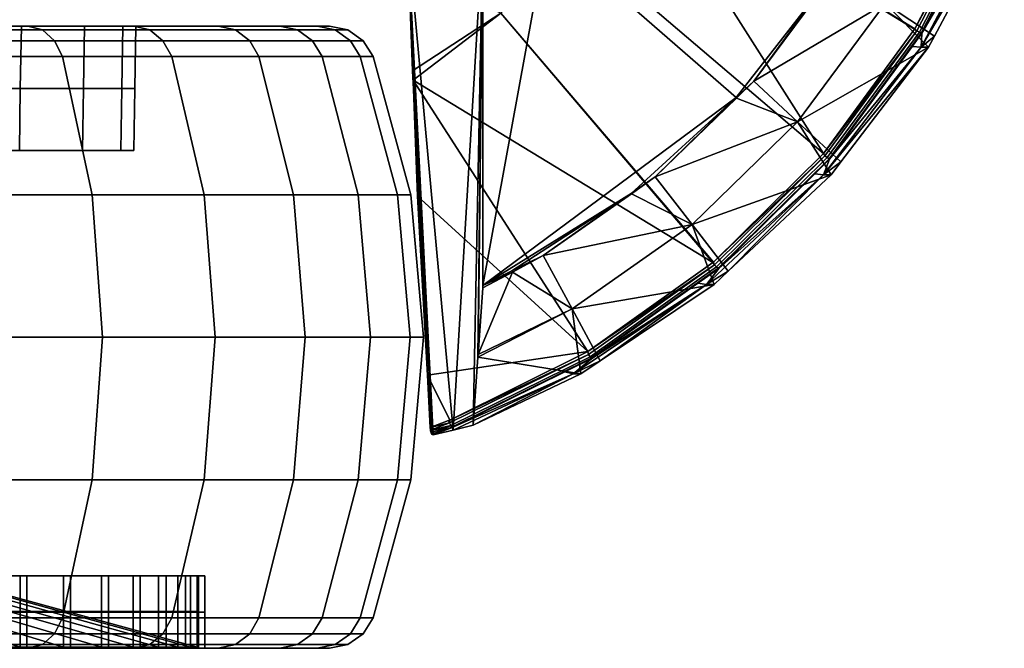
# Model space of a CAD drawing. Extents: x -1994 to -1288, y 343 to 2046.
# Drawn here: x -1322 to -1291, y 343 to 363 of the extents above; entities that cross this region are included whole.
import ezdxf

# ---------------------------------------------------------------- set-up
doc = ezdxf.new("R2010")
doc.units = 0
doc.header["$MEASUREMENT"] = 0
doc.layers.add('42005', color=7, linetype='Continuous')

msp = doc.modelspace()

# ---------------------------------------------------------------- linework, layer by layer
at = {"layer": '42005', "color": 250}
for points in [[(-1301.07, 371.657, -712.136), (-1302.59, 368.699, -712.322), (-1293.6, 363.191, -713.045), (-1291.32, 367.62, -712.766)], [(-1296.54, 359.181, -713.406), (-1302.59, 368.699, -712.322), (-1304.56, 366.021, -712.564)], [(-1293.61, 363.174, -713.047), (-1302.59, 368.699, -712.322), (-1296.54, 359.181, -713.406)], [(-1293.6, 363.191, -713.045), (-1302.59, 368.699, -712.322), (-1293.61, 363.174, -713.047)], [(-1291.24, 367.573, -712.789), (-1291.32, 367.62, -712.766), (-1293.6, 363.191, -713.045)], [(-1293.6, 363.191, -713.045), (-1293.53, 363.128, -713.07), (-1291.24, 367.573, -712.789)], [(-1291.24, 367.573, -712.789), (-1293.53, 363.128, -713.07), (-1293.45, 363.083, -713.132), (-1291.16, 367.54, -712.851)], [(-1291.16, 367.54, -712.851), (-1293.45, 363.083, -713.132), (-1293.39, 363.055, -713.225), (-1291.1, 367.52, -712.943)], [(-1291.1, 367.52, -712.943), (-1293.39, 363.055, -713.225), (-1291.07, 367.514, -713.031)], [(-1291.07, 367.514, -713.031), (-1293.39, 363.055, -713.225), (-1291.24, 367.182, -713.052)], [(-1291.24, 367.182, -713.052), (-1293.39, 363.055, -713.225), (-1293.37, 363.047, -713.313)], [(-1290.97, 367.169, -715.063), (-1291.24, 367.182, -713.052), (-1293.37, 363.047, -713.313)], [(-1290.72, 367.169, -717.077), (-1292.97, 362.958, -717.353), (-1294.55, 364, -718.036)], [(-1293.37, 363.047, -713.313), (-1293.4, 362.604, -715.362), (-1290.97, 367.169, -715.063)], [(-1290.72, 367.169, -717.077), (-1293.4, 362.604, -715.362), (-1292.97, 362.958, -717.353)], [(-1290.97, 367.169, -715.063), (-1293.4, 362.604, -715.362), (-1290.72, 367.169, -717.077)], [(-1309.88, 365.036, -712.845), (-1309.92, 366.275, -712.732), (-1309.12, 350.149, -715.157)], [(-1309.1, 350.138, -715.244), (-1309.12, 350.149, -715.157), (-1309.92, 366.275, -712.732)], [(-1309.92, 366.275, -712.732), (-1308.45, 350.289, -717.21), (-1309.1, 350.138, -715.244)], [(-1309.92, 366.275, -712.732), (-1307.5, 366.275, -720.124), (-1308.45, 350.289, -717.21)], [(-1308.45, 350.289, -717.215), (-1307.5, 366.275, -720.124), (-1307.81, 350.446, -719.175)], [(-1308.45, 350.289, -717.21), (-1307.5, 366.275, -720.124), (-1308.45, 350.289, -717.215)], [(-1307.81, 350.446, -719.175), (-1307.5, 366.275, -720.124), (-1307.66, 352.636, -719.646)], [(-1307.66, 352.636, -719.646), (-1307.5, 366.275, -720.124), (-1307.65, 352.724, -719.664)], [(-1307.65, 352.724, -719.664), (-1307.5, 366.275, -720.124), (-1307.5, 354.858, -720.116)], [(-1307.5, 354.858, -720.116), (-1307.5, 366.275, -720.124), (-1307.5, 354.938, -720.124)], [(-1305.43, 366.275, -719.87), (-1299.35, 360.978, -719.124), (-1307.5, 354.938, -720.124)], [(-1307.5, 366.275, -720.124), (-1305.43, 366.275, -719.87), (-1307.5, 354.938, -720.124)], [(-1296.54, 364.585, -718.778), (-1299.35, 360.978, -719.124), (-1305.43, 366.275, -719.87)], [(-1304.56, 366.021, -712.564), (-1306.92, 363.691, -712.854), (-1300.08, 355.692, -713.841), (-1296.54, 359.181, -713.406)], [(-1309.88, 365.036, -712.845), (-1309.76, 361.839, -713.227), (-1306.92, 363.691, -712.854)], [(-1309.12, 350.149, -715.157), (-1309.76, 361.839, -713.227), (-1309.88, 365.036, -712.845)], [(-1298.78, 361.507, -719.046), (-1299.35, 360.978, -719.124), (-1296.54, 364.585, -718.778)], [(-1296.54, 364.585, -718.778), (-1296.51, 364.571, -718.766), (-1298.78, 361.507, -719.046)], [(-1296.51, 364.571, -718.766), (-1294.55, 364, -718.036), (-1298.78, 361.507, -719.046)], [(-1306.92, 363.691, -712.854), (-1309.76, 361.839, -713.227), (-1309.74, 361.538, -713.263)], [(-1306.92, 363.691, -712.854), (-1309.74, 361.538, -713.263), (-1300.1, 355.673, -713.844)], [(-1300.1, 355.673, -713.844), (-1300.08, 355.692, -713.841), (-1306.92, 363.691, -712.854)], [(-1294.55, 364, -718.036), (-1297.37, 360.197, -718.382), (-1298.78, 361.507, -719.046)], [(-1297.37, 360.197, -718.382), (-1294.55, 364, -718.036), (-1293.16, 362.604, -717.376)], [(-1294.55, 364, -718.036), (-1292.97, 362.958, -717.353), (-1293.16, 362.604, -717.376)], [(-1293.53, 363.128, -713.07), (-1293.61, 363.174, -713.047), (-1296.54, 359.181, -713.406)], [(-1296.54, 359.181, -713.406), (-1296.49, 359.105, -713.433), (-1293.53, 363.128, -713.07)], [(-1293.53, 363.128, -713.07), (-1296.49, 359.105, -713.433), (-1296.42, 359.048, -713.497), (-1293.45, 363.083, -713.132)], [(-1293.45, 363.083, -713.132), (-1296.42, 359.048, -713.497), (-1296.36, 359.014, -713.589), (-1293.39, 363.055, -713.225)], [(-1293.39, 363.055, -713.225), (-1296.36, 359.014, -713.589), (-1293.37, 363.047, -713.313)], [(-1293.6, 363.191, -713.045), (-1293.61, 363.174, -713.047), (-1293.53, 363.128, -713.07)], [(-1293.37, 363.047, -713.313), (-1296.36, 359.014, -713.589), (-1293.68, 362.626, -713.351)], [(-1293.37, 363.047, -713.313), (-1293.68, 362.626, -713.351), (-1293.4, 362.604, -715.362)], [(-1292.97, 362.958, -717.353), (-1293.4, 362.604, -715.362), (-1293.16, 362.604, -717.376)], [(-1293.16, 362.604, -717.376), (-1295.98, 358.91, -717.723), (-1297.37, 360.197, -718.382)], [(-1296.34, 359.004, -713.678), (-1296.54, 358.5, -715.747), (-1293.4, 362.604, -715.362)], [(-1293.16, 362.604, -717.376), (-1296.54, 358.5, -715.747), (-1295.98, 358.91, -717.723)], [(-1293.4, 362.604, -715.362), (-1296.54, 358.5, -715.747), (-1293.16, 362.604, -717.376)], [(-1293.68, 362.626, -713.351), (-1296.36, 359.014, -713.589), (-1296.34, 359.004, -713.678)], [(-1293.4, 362.604, -715.362), (-1293.68, 362.626, -713.351), (-1296.34, 359.004, -713.678)], [(-1309.74, 361.538, -713.263), (-1309.76, 361.839, -713.227), (-1309.12, 350.149, -715.157), (-1309.28, 352.057, -714.676)], [(-1309.74, 361.538, -713.263), (-1304.12, 352.812, -714.337), (-1300.1, 355.673, -713.844)], [(-1304.12, 352.812, -714.337), (-1309.74, 361.538, -713.263), (-1309.6, 357.81, -713.708)], [(-1309.28, 352.057, -714.676), (-1309.6, 357.81, -713.708), (-1309.74, 361.538, -713.263)], [(-1298.78, 361.507, -719.046), (-1299.34, 360.966, -719.114), (-1299.35, 360.978, -719.124)], [(-1298.78, 361.507, -719.046), (-1297.37, 360.197, -718.382), (-1299.34, 360.966, -719.114)], [(-1299.35, 360.978, -719.124), (-1302.73, 357.892, -719.539), (-1307.5, 354.938, -720.124)], [(-1301.95, 358.428, -719.434), (-1302.73, 357.892, -719.539), (-1299.35, 360.978, -719.124)], [(-1299.35, 360.978, -719.124), (-1299.34, 360.966, -719.114), (-1301.95, 358.428, -719.434)], [(-1299.34, 360.966, -719.114), (-1297.37, 360.197, -718.382), (-1301.95, 358.428, -719.434)], [(-1297.37, 360.197, -718.382), (-1300.76, 356.897, -718.798), (-1301.95, 358.428, -719.434)], [(-1300.76, 356.897, -718.798), (-1297.37, 360.197, -718.382), (-1296.29, 358.5, -717.761)], [(-1297.37, 360.197, -718.382), (-1295.98, 358.91, -717.723), (-1296.29, 358.5, -717.761)], [(-1296.49, 359.105, -713.433), (-1296.54, 359.181, -713.406), (-1300.08, 355.692, -713.841)], [(-1300.08, 355.692, -713.841), (-1300.04, 355.605, -713.869), (-1296.49, 359.105, -713.433)], [(-1296.49, 359.105, -713.433), (-1300.04, 355.605, -713.869), (-1299.98, 355.54, -713.934), (-1296.42, 359.048, -713.497)], [(-1296.42, 359.048, -713.497), (-1299.98, 355.54, -713.934), (-1299.93, 355.499, -714.028), (-1296.36, 359.014, -713.589)], [(-1296.36, 359.014, -713.589), (-1299.93, 355.499, -714.028), (-1296.82, 358.533, -713.737)], [(-1296.34, 359.004, -713.678), (-1296.36, 359.014, -713.589), (-1296.82, 358.533, -713.737)], [(-1296.34, 359.004, -713.678), (-1296.82, 358.533, -713.737), (-1296.54, 358.5, -715.747)], [(-1295.98, 358.91, -717.723), (-1296.54, 358.5, -715.747), (-1296.29, 358.5, -717.761)], [(-1301.95, 358.428, -719.434), (-1302.72, 357.885, -719.529), (-1302.73, 357.892, -719.539)], [(-1301.95, 358.428, -719.434), (-1300.76, 356.897, -718.798), (-1302.72, 357.885, -719.529)], [(-1296.29, 358.5, -717.761), (-1299.6, 355.399, -718.167), (-1300.76, 356.897, -718.798)], [(-1299.91, 355.488, -714.117), (-1300.3, 354.968, -716.209), (-1296.54, 358.5, -715.747)], [(-1296.54, 358.5, -715.747), (-1300.3, 354.968, -716.209), (-1299.6, 355.399, -718.167)], [(-1296.82, 358.533, -713.737), (-1299.93, 355.499, -714.028), (-1299.91, 355.488, -714.117)], [(-1296.54, 358.5, -715.747), (-1296.82, 358.533, -713.737), (-1299.91, 355.488, -714.117)], [(-1296.29, 358.5, -717.761), (-1296.54, 358.5, -715.747), (-1299.6, 355.399, -718.167)], [(-1304.12, 352.812, -714.337), (-1309.6, 357.81, -713.708), (-1309.28, 352.057, -714.676)], [(-1302.73, 357.892, -719.539), (-1306.56, 355.414, -720.009), (-1307.5, 354.938, -720.124)], [(-1305.56, 355.898, -719.877), (-1306.56, 355.414, -720.009), (-1302.73, 357.892, -719.539)], [(-1302.73, 357.892, -719.539), (-1302.72, 357.885, -719.529), (-1305.56, 355.898, -719.877)], [(-1302.72, 357.885, -719.529), (-1300.76, 356.897, -718.798), (-1305.56, 355.898, -719.877)], [(-1300.76, 356.897, -718.798), (-1304.62, 354.185, -719.273), (-1305.56, 355.898, -719.877)], [(-1304.62, 354.185, -719.273), (-1300.76, 356.897, -718.798), (-1300.06, 354.968, -718.223)], [(-1300.76, 356.897, -718.798), (-1299.6, 355.399, -718.167), (-1300.06, 354.968, -718.223)], [(-1305.56, 355.898, -719.877), (-1306.54, 355.37, -719.998), (-1306.56, 355.414, -720.009)], [(-1306.54, 355.37, -719.998), (-1305.56, 355.898, -719.877), (-1304.62, 354.185, -719.273)], [(-1300.04, 355.605, -713.869), (-1300.1, 355.673, -713.844), (-1304.12, 352.812, -714.337)], [(-1304.12, 352.812, -714.337), (-1304.1, 352.719, -714.368), (-1300.04, 355.605, -713.869)], [(-1300.04, 355.605, -713.869), (-1304.1, 352.719, -714.368), (-1304.05, 352.645, -714.434), (-1299.98, 355.54, -713.934)], [(-1299.98, 355.54, -713.934), (-1304.05, 352.645, -714.434), (-1304.01, 352.599, -714.529), (-1299.93, 355.499, -714.028)], [(-1299.93, 355.499, -714.028), (-1304.01, 352.599, -714.529), (-1300.58, 355.013, -714.199)], [(-1299.91, 355.488, -714.117), (-1299.93, 355.499, -714.028), (-1300.58, 355.013, -714.199)], [(-1299.91, 355.488, -714.117), (-1300.58, 355.013, -714.199), (-1300.3, 354.968, -716.209)], [(-1300.08, 355.692, -713.841), (-1300.1, 355.673, -713.844), (-1300.04, 355.605, -713.869)], [(-1306.54, 355.37, -719.998), (-1304.62, 354.185, -719.273), (-1307.65, 352.724, -719.664)], [(-1307.65, 352.724, -719.664), (-1307.5, 354.858, -720.116), (-1306.54, 355.37, -719.998)], [(-1307.5, 354.938, -720.124), (-1306.56, 355.414, -720.009), (-1306.54, 355.37, -719.998)], [(-1306.54, 355.37, -719.998), (-1307.5, 354.858, -720.116), (-1307.5, 354.938, -720.124)], [(-1299.6, 355.399, -718.167), (-1300.3, 354.968, -716.209), (-1300.06, 354.968, -718.223)], [(-1300.06, 354.968, -718.223), (-1303.72, 352.517, -718.673), (-1304.62, 354.185, -719.273)], [(-1303.99, 352.587, -714.618), (-1304.59, 352.103, -716.735), (-1300.3, 354.968, -716.209)], [(-1300.3, 354.968, -716.209), (-1304.59, 352.103, -716.735), (-1303.72, 352.517, -718.673)], [(-1300.58, 355.013, -714.199), (-1304.01, 352.599, -714.529), (-1303.99, 352.587, -714.618)], [(-1300.3, 354.968, -716.209), (-1300.58, 355.013, -714.199), (-1303.99, 352.587, -714.618)], [(-1300.06, 354.968, -718.223), (-1300.3, 354.968, -716.209), (-1303.72, 352.517, -718.673)], [(-1307.66, 352.636, -719.646), (-1304.62, 354.185, -719.273), (-1304.34, 352.103, -718.749)], [(-1304.62, 354.185, -719.273), (-1307.66, 352.636, -719.646), (-1307.65, 352.724, -719.664)], [(-1304.62, 354.185, -719.273), (-1303.72, 352.517, -718.673), (-1304.34, 352.103, -718.749)], [(-1309.28, 352.057, -714.676), (-1308.56, 350.614, -714.883), (-1304.12, 352.812, -714.337)], [(-1308.56, 350.614, -714.883), (-1308.57, 350.518, -714.916), (-1304.1, 352.719, -714.368)], [(-1304.1, 352.719, -714.368), (-1308.57, 350.518, -714.916), (-1308.53, 350.438, -714.984), (-1304.05, 352.645, -714.434)], [(-1304.1, 352.719, -714.368), (-1304.12, 352.812, -714.337), (-1308.56, 350.614, -714.883)], [(-1304.05, 352.645, -714.434), (-1308.53, 350.438, -714.984), (-1308.5, 350.389, -715.079), (-1304.01, 352.599, -714.529)], [(-1304.01, 352.599, -714.529), (-1308.5, 350.389, -715.079), (-1304.86, 352.159, -714.724)], [(-1304.34, 352.103, -718.749), (-1307.81, 350.446, -719.175), (-1307.66, 352.636, -719.646)], [(-1303.99, 352.587, -714.618), (-1304.01, 352.599, -714.529), (-1304.86, 352.159, -714.724)], [(-1303.99, 352.587, -714.618), (-1304.86, 352.159, -714.724), (-1304.59, 352.103, -716.735)], [(-1303.72, 352.517, -718.673), (-1304.59, 352.103, -716.735), (-1304.34, 352.103, -718.749)], [(-1309.19, 350.371, -714.96), (-1308.6, 350.598, -714.888), (-1308.56, 350.614, -714.883), (-1309.28, 352.057, -714.676)], [(-1309.19, 350.371, -714.96), (-1309.28, 352.057, -714.676), (-1309.12, 350.149, -715.157)], [(-1304.86, 352.159, -714.724), (-1308.5, 350.389, -715.079), (-1308.48, 350.376, -715.168)], [(-1304.59, 352.103, -716.735), (-1304.86, 352.159, -714.724), (-1308.48, 350.376, -715.168)], [(-1308.48, 350.376, -715.168), (-1308.45, 350.289, -717.21), (-1304.59, 352.103, -716.735)], [(-1304.59, 352.103, -716.735), (-1308.45, 350.289, -717.215), (-1307.81, 350.446, -719.175)], [(-1304.59, 352.103, -716.735), (-1308.45, 350.289, -717.21), (-1308.45, 350.289, -717.215)], [(-1307.81, 350.446, -719.175), (-1304.34, 352.103, -718.749), (-1304.59, 352.103, -716.735)], [(-1308.57, 350.518, -714.916), (-1308.6, 350.598, -714.888), (-1309.19, 350.371, -714.96)], [(-1309.19, 350.371, -714.96), (-1309.18, 350.283, -714.993), (-1308.57, 350.518, -714.916)], [(-1308.53, 350.438, -714.984), (-1308.57, 350.518, -714.916), (-1309.18, 350.283, -714.993)], [(-1309.18, 350.283, -714.993), (-1309.18, 350.271, -714.997), (-1308.53, 350.438, -714.984)], [(-1309.18, 350.271, -714.997), (-1309.16, 350.198, -715.059), (-1308.53, 350.438, -714.984)], [(-1308.53, 350.438, -714.984), (-1309.16, 350.198, -715.059), (-1309.13, 350.15, -715.146)], [(-1308.53, 350.438, -714.984), (-1309.13, 350.15, -715.146), (-1309.12, 350.149, -715.157)], [(-1309.12, 350.149, -715.157), (-1308.5, 350.389, -715.079), (-1308.53, 350.438, -714.984)], [(-1308.5, 350.389, -715.079), (-1309.12, 350.149, -715.157), (-1309.1, 350.138, -715.244)], [(-1309.1, 350.138, -715.244), (-1308.48, 350.376, -715.168), (-1308.5, 350.389, -715.079)], [(-1308.56, 350.614, -714.883), (-1308.6, 350.598, -714.888), (-1308.57, 350.518, -714.916)], [(-1309.12, 350.149, -715.157), (-1309.18, 350.283, -714.993), (-1309.19, 350.371, -714.96)], [(-1309.18, 350.271, -714.997), (-1309.18, 350.283, -714.993), (-1309.12, 350.149, -715.157)], [(-1309.16, 350.198, -715.059), (-1309.18, 350.271, -714.997), (-1309.12, 350.149, -715.157)], [(-1309.12, 350.149, -715.157), (-1309.13, 350.15, -715.146), (-1309.16, 350.198, -715.059)], [(-1308.48, 350.376, -715.168), (-1309.1, 350.138, -715.244), (-1308.45, 350.289, -717.21)]]:
    msp.add_3dface(points, dxfattribs=at)
at = {"layer": '42005', "color": 251}
for points in [[(-1322.14, 363.275, -758.176), (-1326.19, 363.275, -762.796), (-1332.73, 363.275, -760.374)], [(-1328.61, 363.275, -756.263), (-1322.14, 363.275, -758.176), (-1332.73, 363.275, -760.374)], [(-1332.73, 363.275, -698.781), (-1322.14, 363.275, -700.979), (-1328.61, 363.275, -702.892)], [(-1326.19, 363.275, -696.359), (-1322.14, 363.275, -700.979), (-1332.73, 363.275, -698.781)], [(-1318.73, 363.275, -753.067), (-1322.14, 363.275, -758.176), (-1328.61, 363.275, -756.263)], [(-1325.13, 363.275, -751.609), (-1318.73, 363.275, -753.067), (-1328.61, 363.275, -756.263)], [(-1328.61, 363.275, -702.892), (-1318.73, 363.275, -706.089), (-1325.13, 363.275, -707.547)], [(-1322.14, 363.275, -700.979), (-1318.73, 363.275, -706.089), (-1328.61, 363.275, -702.892)], [(-1322.14, 363.275, -700.979), (-1326.19, 363.275, -696.359), (-1325.77, 363.153, -695.941), (-1321.67, 363.153, -700.619)], [(-1326.19, 363.275, -762.796), (-1322.14, 363.275, -758.176), (-1321.67, 363.153, -758.536), (-1325.77, 363.153, -763.215)], [(-1321.67, 363.153, -700.619), (-1325.77, 363.153, -695.941), (-1325.42, 362.808, -695.59), (-1321.28, 362.808, -700.317)], [(-1325.77, 363.153, -763.215), (-1321.67, 363.153, -758.536), (-1321.28, 362.808, -758.838), (-1325.42, 362.808, -763.565)], [(-1316.01, 363.275, -747.555), (-1318.73, 363.275, -753.067), (-1325.13, 363.275, -751.609)], [(-1322.34, 363.275, -746.506), (-1316.01, 363.275, -747.555), (-1325.13, 363.275, -751.609)], [(-1325.13, 363.275, -707.547), (-1316.01, 363.275, -711.6), (-1322.34, 363.275, -712.649)], [(-1318.73, 363.275, -706.089), (-1316.01, 363.275, -711.6), (-1325.13, 363.275, -707.547)], [(-1314.03, 363.275, -741.737), (-1316.01, 363.275, -747.555), (-1322.34, 363.275, -746.506)], [(-1320.31, 363.275, -741.058), (-1314.03, 363.275, -741.737), (-1322.34, 363.275, -746.506)], [(-1322.34, 363.275, -712.649), (-1314.03, 363.275, -717.419), (-1320.31, 363.275, -718.097)], [(-1316.01, 363.275, -711.6), (-1314.03, 363.275, -717.419), (-1322.34, 363.275, -712.649)], [(-1318.73, 363.275, -706.089), (-1322.14, 363.275, -700.979), (-1321.67, 363.153, -700.619), (-1318.21, 363.153, -705.793)], [(-1322.14, 363.275, -758.176), (-1318.73, 363.275, -753.067), (-1318.21, 363.153, -753.363), (-1321.67, 363.153, -758.536)], [(-1318.21, 363.153, -705.793), (-1321.67, 363.153, -700.619), (-1321.28, 362.808, -700.317), (-1317.79, 362.808, -705.545)], [(-1321.67, 363.153, -758.536), (-1318.21, 363.153, -753.363), (-1317.79, 362.808, -753.61), (-1321.28, 362.808, -758.838)], [(-1312.83, 363.275, -735.71), (-1314.03, 363.275, -741.737), (-1320.31, 363.275, -741.058)], [(-1319.08, 363.275, -735.377), (-1312.83, 363.275, -735.71), (-1320.31, 363.275, -741.058)], [(-1320.31, 363.275, -718.097), (-1312.83, 363.275, -723.446), (-1319.08, 363.275, -723.778)], [(-1314.03, 363.275, -717.419), (-1312.83, 363.275, -723.446), (-1320.31, 363.275, -718.097)], [(-1318.66, 363.275, -729.578), (-1312.83, 363.275, -735.71), (-1319.08, 363.275, -735.377)], [(-1319.08, 363.275, -723.778), (-1312.43, 363.275, -729.578), (-1318.66, 363.275, -729.578)], [(-1312.83, 363.275, -723.446), (-1312.43, 363.275, -729.578), (-1319.08, 363.275, -723.778)], [(-1316.01, 363.275, -711.6), (-1318.73, 363.275, -706.089), (-1318.21, 363.153, -705.793), (-1315.46, 363.153, -711.373)], [(-1318.73, 363.275, -753.067), (-1316.01, 363.275, -747.555), (-1315.46, 363.153, -747.782), (-1318.21, 363.153, -753.363)], [(-1312.43, 363.275, -729.578), (-1312.83, 363.275, -735.71), (-1318.66, 363.275, -729.578)], [(-1315.46, 363.153, -711.373), (-1318.21, 363.153, -705.793), (-1317.79, 362.808, -705.545), (-1315, 362.808, -711.184)], [(-1318.21, 363.153, -753.363), (-1315.46, 363.153, -747.782), (-1315, 362.808, -747.972), (-1317.79, 362.808, -753.61)], [(-1314.03, 363.275, -717.419), (-1316.01, 363.275, -711.6), (-1315.46, 363.153, -711.373), (-1313.46, 363.153, -717.266)], [(-1316.01, 363.275, -747.555), (-1314.03, 363.275, -741.737), (-1313.46, 363.153, -741.89), (-1315.46, 363.153, -747.782)], [(-1313.46, 363.153, -717.266), (-1315.46, 363.153, -711.373), (-1315, 362.808, -711.184), (-1312.98, 362.808, -717.137)], [(-1315.46, 363.153, -747.782), (-1313.46, 363.153, -741.89), (-1312.98, 362.808, -742.018), (-1315, 362.808, -747.972)], [(-1312.83, 363.275, -723.446), (-1314.03, 363.275, -717.419), (-1313.46, 363.153, -717.266), (-1312.25, 363.153, -723.369)], [(-1314.03, 363.275, -741.737), (-1312.83, 363.275, -735.71), (-1312.25, 363.153, -735.787), (-1313.46, 363.153, -741.89)], [(-1312.25, 363.153, -723.369), (-1313.46, 363.153, -717.266), (-1312.98, 362.808, -717.137), (-1311.76, 362.808, -723.304)], [(-1313.46, 363.153, -741.89), (-1312.25, 363.153, -735.787), (-1311.76, 362.808, -735.851), (-1312.98, 362.808, -742.018)], [(-1312.43, 363.275, -729.578), (-1312.83, 363.275, -723.446), (-1312.25, 363.153, -723.369), (-1311.84, 363.153, -729.578)], [(-1312.83, 363.275, -735.71), (-1312.43, 363.275, -729.578), (-1311.84, 363.153, -729.578), (-1312.25, 363.153, -735.787)], [(-1311.84, 363.153, -729.578), (-1312.25, 363.153, -723.369), (-1311.76, 362.808, -723.304), (-1311.35, 362.808, -729.578)], [(-1312.25, 363.153, -735.787), (-1311.84, 363.153, -729.578), (-1311.35, 362.808, -729.578), (-1311.76, 362.808, -735.851)], [(-1321.28, 362.808, -700.317), (-1325.42, 362.808, -695.59), (-1325.2, 362.295, -695.364), (-1321.02, 362.295, -700.123)], [(-1325.42, 362.808, -763.565), (-1321.28, 362.808, -758.838), (-1321.02, 362.295, -759.033), (-1325.2, 362.295, -763.791)], [(-1317.79, 362.808, -705.545), (-1321.28, 362.808, -700.317), (-1321.02, 362.295, -700.123), (-1317.51, 362.295, -705.385)], [(-1321.28, 362.808, -758.838), (-1317.79, 362.808, -753.61), (-1317.51, 362.295, -753.77), (-1321.02, 362.295, -759.033)], [(-1315, 362.808, -711.184), (-1317.79, 362.808, -705.545), (-1317.51, 362.295, -705.385), (-1314.71, 362.295, -711.061)], [(-1317.79, 362.808, -753.61), (-1315, 362.808, -747.972), (-1314.71, 362.295, -748.094), (-1317.51, 362.295, -753.77)], [(-1312.98, 362.808, -717.137), (-1315, 362.808, -711.184), (-1314.71, 362.295, -711.061), (-1312.67, 362.295, -717.055)], [(-1315, 362.808, -747.972), (-1312.98, 362.808, -742.018), (-1312.67, 362.295, -742.101), (-1314.71, 362.295, -748.094)], [(-1311.76, 362.808, -723.304), (-1312.98, 362.808, -717.137), (-1312.67, 362.295, -717.055), (-1311.44, 362.295, -723.262)], [(-1312.98, 362.808, -742.018), (-1311.76, 362.808, -735.851), (-1311.44, 362.295, -735.893), (-1312.67, 362.295, -742.101)], [(-1311.35, 362.808, -729.578), (-1311.76, 362.808, -723.304), (-1311.44, 362.295, -723.262), (-1311.03, 362.295, -729.578)], [(-1311.76, 362.808, -735.851), (-1311.35, 362.808, -729.578), (-1311.03, 362.295, -729.578), (-1311.44, 362.295, -735.893)], [(-1321.02, 362.295, -700.123), (-1325.2, 362.295, -695.364), (-1324.34, 357.857, -694.51), (-1320.07, 357.857, -699.387)], [(-1325.2, 362.295, -763.791), (-1321.02, 362.295, -759.033), (-1320.07, 357.857, -759.768), (-1324.34, 357.857, -764.645)], [(-1317.51, 362.295, -705.385), (-1321.02, 362.295, -700.123), (-1320.07, 357.857, -699.387), (-1316.46, 357.857, -704.781)], [(-1321.02, 362.295, -759.033), (-1317.51, 362.295, -753.77), (-1316.46, 357.857, -754.374), (-1320.07, 357.857, -759.768)], [(-1314.71, 362.295, -711.061), (-1317.51, 362.295, -705.385), (-1316.46, 357.857, -704.781), (-1313.59, 357.857, -710.599)], [(-1317.51, 362.295, -753.77), (-1314.71, 362.295, -748.094), (-1313.59, 357.857, -748.556), (-1316.46, 357.857, -754.374)], [(-1312.67, 362.295, -717.055), (-1314.71, 362.295, -711.061), (-1313.59, 357.857, -710.599), (-1311.51, 357.857, -716.742)], [(-1314.71, 362.295, -748.094), (-1312.67, 362.295, -742.101), (-1311.51, 357.857, -742.413), (-1313.59, 357.857, -748.556)], [(-1311.44, 362.295, -723.262), (-1312.67, 362.295, -717.055), (-1311.51, 357.857, -716.742), (-1310.24, 357.857, -723.104)], [(-1312.67, 362.295, -742.101), (-1311.44, 362.295, -735.893), (-1310.24, 357.857, -736.051), (-1311.51, 357.857, -742.413)], [(-1311.03, 362.295, -729.578), (-1311.44, 362.295, -723.262), (-1310.24, 357.857, -723.104), (-1309.82, 357.857, -729.578)], [(-1311.44, 362.295, -735.893), (-1311.03, 362.295, -729.578), (-1309.82, 357.857, -729.578), (-1310.24, 357.857, -736.051)], [(-1320.07, 357.857, -699.387), (-1324.34, 357.857, -694.51), (-1324.06, 353.275, -694.222), (-1319.74, 353.275, -699.14)], [(-1324.34, 357.857, -764.645), (-1320.07, 357.857, -759.768), (-1319.74, 353.275, -760.016), (-1324.06, 353.275, -764.933)], [(-1316.46, 357.857, -704.781), (-1320.07, 357.857, -699.387), (-1319.74, 353.275, -699.14), (-1316.11, 353.275, -704.578)], [(-1320.07, 357.857, -759.768), (-1316.46, 357.857, -754.374), (-1316.11, 353.275, -754.578), (-1319.74, 353.275, -760.016)], [(-1313.59, 357.857, -710.599), (-1316.46, 357.857, -704.781), (-1316.11, 353.275, -704.578), (-1313.22, 353.275, -710.443)], [(-1316.46, 357.857, -754.374), (-1313.59, 357.857, -748.556), (-1313.22, 353.275, -748.712), (-1316.11, 353.275, -754.578)], [(-1311.51, 357.857, -716.742), (-1313.59, 357.857, -710.599), (-1313.22, 353.275, -710.443), (-1311.11, 353.275, -716.637)], [(-1313.59, 357.857, -748.556), (-1311.51, 357.857, -742.413), (-1311.11, 353.275, -742.519), (-1313.22, 353.275, -748.712)], [(-1310.24, 357.857, -723.104), (-1311.51, 357.857, -716.742), (-1311.11, 353.275, -716.637), (-1309.84, 353.275, -723.051)], [(-1311.51, 357.857, -742.413), (-1310.24, 357.857, -736.051), (-1309.84, 353.275, -736.104), (-1311.11, 353.275, -742.519)], [(-1309.82, 357.857, -729.578), (-1310.24, 357.857, -723.104), (-1309.84, 353.275, -723.051), (-1309.41, 353.275, -729.578)], [(-1310.24, 357.857, -736.051), (-1309.82, 357.857, -729.578), (-1309.41, 353.275, -729.578), (-1309.84, 353.275, -736.104)], [(-1319.74, 353.275, -699.14), (-1324.06, 353.275, -694.222), (-1324.34, 348.693, -694.51), (-1320.07, 348.693, -699.387)], [(-1324.06, 353.275, -764.933), (-1319.74, 353.275, -760.016), (-1320.07, 348.693, -759.768), (-1324.34, 348.693, -764.645)], [(-1316.11, 353.275, -704.578), (-1319.74, 353.275, -699.14), (-1320.07, 348.693, -699.387), (-1316.46, 348.693, -704.781)], [(-1319.74, 353.275, -760.016), (-1316.11, 353.275, -754.578), (-1316.46, 348.693, -754.374), (-1320.07, 348.693, -759.768)], [(-1313.22, 353.275, -710.443), (-1316.11, 353.275, -704.578), (-1316.46, 348.693, -704.781), (-1313.59, 348.693, -710.599)], [(-1316.11, 353.275, -754.578), (-1313.22, 353.275, -748.712), (-1313.59, 348.693, -748.556), (-1316.46, 348.693, -754.374)], [(-1311.11, 353.275, -716.637), (-1313.22, 353.275, -710.443), (-1313.59, 348.693, -710.599), (-1311.51, 348.693, -716.742)], [(-1313.22, 353.275, -748.712), (-1311.11, 353.275, -742.519), (-1311.51, 348.693, -742.413), (-1313.59, 348.693, -748.556)], [(-1309.84, 353.275, -723.051), (-1311.11, 353.275, -716.637), (-1311.51, 348.693, -716.742), (-1310.24, 348.693, -723.104)], [(-1311.11, 353.275, -742.519), (-1309.84, 353.275, -736.104), (-1310.24, 348.693, -736.051), (-1311.51, 348.693, -742.413)], [(-1309.41, 353.275, -729.578), (-1309.84, 353.275, -723.051), (-1310.24, 348.693, -723.104), (-1309.82, 348.693, -729.578)], [(-1309.84, 353.275, -736.104), (-1309.41, 353.275, -729.578), (-1309.82, 348.693, -729.578), (-1310.24, 348.693, -736.051)], [(-1320.07, 348.693, -699.387), (-1324.34, 348.693, -694.51), (-1325.2, 344.254, -695.364), (-1321.02, 344.254, -700.123)], [(-1324.34, 348.693, -764.645), (-1320.07, 348.693, -759.768), (-1321.02, 344.254, -759.033), (-1325.2, 344.254, -763.791)], [(-1316.46, 348.693, -704.781), (-1320.07, 348.693, -699.387), (-1321.02, 344.254, -700.123), (-1317.51, 344.254, -705.385)], [(-1320.07, 348.693, -759.768), (-1316.46, 348.693, -754.374), (-1317.51, 344.254, -753.77), (-1321.02, 344.254, -759.033)], [(-1313.59, 348.693, -710.599), (-1316.46, 348.693, -704.781), (-1317.51, 344.254, -705.385), (-1314.71, 344.254, -711.061)], [(-1316.46, 348.693, -754.374), (-1313.59, 348.693, -748.556), (-1314.71, 344.254, -748.094), (-1317.51, 344.254, -753.77)], [(-1311.51, 348.693, -716.742), (-1313.59, 348.693, -710.599), (-1314.71, 344.254, -711.061), (-1312.67, 344.254, -717.055)], [(-1313.59, 348.693, -748.556), (-1311.51, 348.693, -742.413), (-1312.67, 344.254, -742.101), (-1314.71, 344.254, -748.094)], [(-1310.24, 348.693, -723.104), (-1311.51, 348.693, -716.742), (-1312.67, 344.254, -717.055), (-1311.44, 344.254, -723.262)], [(-1311.51, 348.693, -742.413), (-1310.24, 348.693, -736.051), (-1311.44, 344.254, -735.893), (-1312.67, 344.254, -742.101)], [(-1309.82, 348.693, -729.578), (-1310.24, 348.693, -723.104), (-1311.44, 344.254, -723.262), (-1311.03, 344.254, -729.578)], [(-1310.24, 348.693, -736.051), (-1309.82, 348.693, -729.578), (-1311.03, 344.254, -729.578), (-1311.44, 344.254, -735.893)], [(-1322.17, 344.44, -708.078), (-1325.53, 344.44, -703.104), (-1325.53, 345.605, -703.104), (-1322.17, 345.605, -708.078)], [(-1323.76, 344.44, -753.623), (-1320.76, 344.44, -748.428), (-1320.76, 345.605, -748.428), (-1323.76, 345.605, -753.623)], [(-1319.54, 344.44, -713.47), (-1322.17, 344.44, -708.078), (-1322.17, 345.605, -708.078), (-1319.54, 345.605, -713.47)], [(-1320.76, 344.44, -748.428), (-1318.52, 344.44, -742.865), (-1318.52, 345.605, -742.865), (-1320.76, 345.605, -748.428)], [(-1317.69, 344.44, -719.175), (-1319.54, 344.44, -713.47), (-1319.54, 345.605, -713.47), (-1317.69, 345.605, -719.175)], [(-1318.52, 344.44, -742.865), (-1317.06, 344.44, -737.044), (-1317.06, 345.605, -737.044), (-1318.52, 345.605, -742.865)], [(-1316.65, 344.44, -725.083), (-1317.69, 344.44, -719.175), (-1317.69, 345.605, -719.175), (-1316.65, 345.605, -725.083)], [(-1317.06, 344.44, -737.044), (-1316.44, 344.44, -731.078), (-1316.44, 345.605, -731.078), (-1317.06, 345.605, -737.044)], [(-1316.44, 344.44, -731.078), (-1316.65, 344.44, -725.083), (-1316.65, 345.605, -725.083), (-1316.44, 345.605, -731.078)], [(-1322.17, 343.275, -708.078), (-1325.53, 343.275, -703.104), (-1325.53, 344.44, -703.104), (-1322.17, 344.44, -708.078)], [(-1323.76, 343.275, -753.623), (-1320.76, 343.275, -748.428), (-1320.76, 344.44, -748.428), (-1323.76, 344.44, -753.623)], [(-1319.54, 343.275, -713.47), (-1322.17, 343.275, -708.078), (-1322.17, 344.44, -708.078), (-1319.54, 344.44, -713.47)], [(-1320.76, 343.275, -748.428), (-1318.52, 343.275, -742.865), (-1318.52, 344.44, -742.865), (-1320.76, 344.44, -748.428)], [(-1317.69, 343.275, -719.175), (-1319.54, 343.275, -713.47), (-1319.54, 344.44, -713.47), (-1317.69, 344.44, -719.175)], [(-1318.52, 343.275, -742.865), (-1317.06, 343.275, -737.044), (-1317.06, 344.44, -737.044), (-1318.52, 344.44, -742.865)], [(-1316.65, 343.275, -725.083), (-1317.69, 343.275, -719.175), (-1317.69, 344.44, -719.175), (-1316.65, 344.44, -725.083)], [(-1317.06, 343.275, -737.044), (-1316.44, 343.275, -731.078), (-1316.44, 344.44, -731.078), (-1317.06, 344.44, -737.044)], [(-1316.44, 343.275, -731.078), (-1316.65, 343.275, -725.083), (-1316.65, 344.44, -725.083), (-1316.44, 344.44, -731.078)], [(-1321.02, 344.254, -700.123), (-1325.2, 344.254, -695.364), (-1325.42, 343.741, -695.59), (-1321.28, 343.741, -700.317)], [(-1325.2, 344.254, -763.791), (-1321.02, 344.254, -759.033), (-1321.28, 343.741, -758.838), (-1325.42, 343.741, -763.565)], [(-1317.51, 344.254, -705.385), (-1321.02, 344.254, -700.123), (-1321.28, 343.741, -700.317), (-1317.79, 343.741, -705.545)], [(-1321.02, 344.254, -759.033), (-1317.51, 344.254, -753.77), (-1317.79, 343.741, -753.61), (-1321.28, 343.741, -758.838)], [(-1314.71, 344.254, -711.061), (-1317.51, 344.254, -705.385), (-1317.79, 343.741, -705.545), (-1315, 343.741, -711.184)], [(-1317.51, 344.254, -753.77), (-1314.71, 344.254, -748.094), (-1315, 343.741, -747.972), (-1317.79, 343.741, -753.61)], [(-1312.67, 344.254, -717.055), (-1314.71, 344.254, -711.061), (-1315, 343.741, -711.184), (-1312.98, 343.741, -717.137)], [(-1314.71, 344.254, -748.094), (-1312.67, 344.254, -742.101), (-1312.98, 343.741, -742.018), (-1315, 343.741, -747.972)], [(-1311.44, 344.254, -723.262), (-1312.67, 344.254, -717.055), (-1312.98, 343.741, -717.137), (-1311.76, 343.741, -723.304)], [(-1312.67, 344.254, -742.101), (-1311.44, 344.254, -735.893), (-1311.76, 343.741, -735.851), (-1312.98, 343.741, -742.018)], [(-1311.03, 344.254, -729.578), (-1311.44, 344.254, -723.262), (-1311.76, 343.741, -723.304), (-1311.35, 343.741, -729.578)], [(-1311.44, 344.254, -735.893), (-1311.03, 344.254, -729.578), (-1311.35, 343.741, -729.578), (-1311.76, 343.741, -735.851)], [(-1321.28, 343.741, -700.317), (-1325.42, 343.741, -695.59), (-1325.77, 343.396, -695.941), (-1321.67, 343.396, -700.619)], [(-1325.42, 343.741, -763.565), (-1321.28, 343.741, -758.838), (-1321.67, 343.396, -758.536), (-1325.77, 343.396, -763.215)], [(-1317.79, 343.741, -705.545), (-1321.28, 343.741, -700.317), (-1321.67, 343.396, -700.619), (-1318.21, 343.396, -705.793)], [(-1321.28, 343.741, -758.838), (-1317.79, 343.741, -753.61), (-1318.21, 343.396, -753.363), (-1321.67, 343.396, -758.536)], [(-1315, 343.741, -711.184), (-1317.79, 343.741, -705.545), (-1318.21, 343.396, -705.793), (-1315.46, 343.396, -711.373)], [(-1317.79, 343.741, -753.61), (-1315, 343.741, -747.972), (-1315.46, 343.396, -747.782), (-1318.21, 343.396, -753.363)], [(-1312.98, 343.741, -717.137), (-1315, 343.741, -711.184), (-1315.46, 343.396, -711.373), (-1313.46, 343.396, -717.266)], [(-1315, 343.741, -747.972), (-1312.98, 343.741, -742.018), (-1313.46, 343.396, -741.89), (-1315.46, 343.396, -747.782)], [(-1311.76, 343.741, -723.304), (-1312.98, 343.741, -717.137), (-1313.46, 343.396, -717.266), (-1312.25, 343.396, -723.369)], [(-1312.98, 343.741, -742.018), (-1311.76, 343.741, -735.851), (-1312.25, 343.396, -735.787), (-1313.46, 343.396, -741.89)], [(-1311.35, 343.741, -729.578), (-1311.76, 343.741, -723.304), (-1312.25, 343.396, -723.369), (-1311.84, 343.396, -729.578)], [(-1311.76, 343.741, -735.851), (-1311.35, 343.741, -729.578), (-1311.84, 343.396, -729.578), (-1312.25, 343.396, -735.787)], [(-1321.67, 343.396, -700.619), (-1325.77, 343.396, -695.941), (-1326.19, 343.275, -696.359), (-1322.14, 343.275, -700.979)], [(-1325.77, 343.396, -763.215), (-1321.67, 343.396, -758.536), (-1322.14, 343.275, -758.176), (-1326.19, 343.275, -762.796)], [(-1322.14, 343.275, -758.176), (-1323.76, 343.275, -753.623), (-1326.19, 343.275, -762.796)], [(-1322.14, 343.275, -700.979), (-1326.19, 343.275, -696.359), (-1325.53, 343.275, -703.104)], [(-1322.14, 343.275, -700.979), (-1325.53, 343.275, -703.104), (-1322.17, 343.275, -708.078)], [(-1320.76, 343.275, -748.428), (-1323.76, 343.275, -753.623), (-1322.14, 343.275, -758.176)], [(-1319.54, 343.275, -713.47), (-1322.14, 343.275, -700.979), (-1322.17, 343.275, -708.078)], [(-1318.21, 343.396, -705.793), (-1321.67, 343.396, -700.619), (-1322.14, 343.275, -700.979), (-1318.73, 343.275, -706.089)], [(-1321.67, 343.396, -758.536), (-1318.21, 343.396, -753.363), (-1318.73, 343.275, -753.067), (-1322.14, 343.275, -758.176)], [(-1318.73, 343.275, -706.089), (-1322.14, 343.275, -700.979), (-1319.54, 343.275, -713.47)], [(-1318.73, 343.275, -753.067), (-1320.76, 343.275, -748.428), (-1322.14, 343.275, -758.176)], [(-1318.52, 343.275, -742.865), (-1320.76, 343.275, -748.428), (-1318.73, 343.275, -753.067)], [(-1317.69, 343.275, -719.175), (-1318.73, 343.275, -706.089), (-1319.54, 343.275, -713.47)], [(-1315.46, 343.396, -711.373), (-1318.21, 343.396, -705.793), (-1318.73, 343.275, -706.089), (-1316.01, 343.275, -711.6)], [(-1318.21, 343.396, -753.363), (-1315.46, 343.396, -747.782), (-1316.01, 343.275, -747.555), (-1318.73, 343.275, -753.067)], [(-1317.06, 343.275, -737.044), (-1318.52, 343.275, -742.865), (-1318.73, 343.275, -753.067)], [(-1316.65, 343.275, -725.083), (-1318.73, 343.275, -706.089), (-1317.69, 343.275, -719.175)], [(-1316.44, 343.275, -731.078), (-1317.06, 343.275, -737.044), (-1318.73, 343.275, -753.067)], [(-1316.01, 343.275, -711.6), (-1318.73, 343.275, -706.089), (-1316.65, 343.275, -725.083)], [(-1316.01, 343.275, -747.555), (-1316.44, 343.275, -731.078), (-1318.73, 343.275, -753.067)], [(-1316.01, 343.275, -711.6), (-1316.65, 343.275, -725.083), (-1316.44, 343.275, -731.078)], [(-1316.01, 343.275, -747.555), (-1316.01, 343.275, -711.6), (-1316.44, 343.275, -731.078)], [(-1313.46, 343.396, -717.266), (-1315.46, 343.396, -711.373), (-1316.01, 343.275, -711.6), (-1314.03, 343.275, -717.419)], [(-1315.46, 343.396, -747.782), (-1313.46, 343.396, -741.89), (-1314.03, 343.275, -741.737), (-1316.01, 343.275, -747.555)], [(-1314.03, 343.275, -717.419), (-1316.01, 343.275, -711.6), (-1316.01, 343.275, -747.555)], [(-1314.03, 343.275, -741.737), (-1314.03, 343.275, -717.419), (-1316.01, 343.275, -747.555)], [(-1312.25, 343.396, -723.369), (-1313.46, 343.396, -717.266), (-1314.03, 343.275, -717.419), (-1312.83, 343.275, -723.446)], [(-1313.46, 343.396, -741.89), (-1312.25, 343.396, -735.787), (-1312.83, 343.275, -735.71), (-1314.03, 343.275, -741.737)], [(-1312.83, 343.275, -723.446), (-1314.03, 343.275, -717.419), (-1314.03, 343.275, -741.737)], [(-1312.83, 343.275, -735.71), (-1312.83, 343.275, -723.446), (-1314.03, 343.275, -741.737)], [(-1311.84, 343.396, -729.578), (-1312.25, 343.396, -723.369), (-1312.83, 343.275, -723.446), (-1312.43, 343.275, -729.578)], [(-1312.25, 343.396, -735.787), (-1311.84, 343.396, -729.578), (-1312.43, 343.275, -729.578), (-1312.83, 343.275, -735.71)], [(-1312.43, 343.275, -729.578), (-1312.83, 343.275, -723.446), (-1312.83, 343.275, -735.71)]]:
    msp.add_3dface(points, dxfattribs=at)
at = {"layer": '42005', "color": 254}
for points in [[(-1325.16, 361.275, -751.59), (-1322.38, 361.275, -746.491), (-1322.34, 363.275, -746.506), (-1325.13, 363.275, -751.609)], [(-1322.38, 361.275, -712.664), (-1325.16, 361.275, -707.565), (-1325.13, 363.275, -707.547), (-1322.34, 363.275, -712.649)], [(-1322.38, 361.275, -746.491), (-1320.35, 361.275, -741.048), (-1320.31, 363.275, -741.058), (-1322.34, 363.275, -746.506)], [(-1320.35, 361.275, -718.107), (-1322.38, 361.275, -712.664), (-1322.34, 363.275, -712.649), (-1320.31, 363.275, -718.097)], [(-1320.35, 361.275, -741.048), (-1319.11, 361.275, -735.372), (-1319.08, 363.275, -735.377), (-1320.31, 363.275, -741.058)], [(-1319.11, 361.275, -723.783), (-1320.35, 361.275, -718.107), (-1320.31, 363.275, -718.097), (-1319.08, 363.275, -723.778)], [(-1319.11, 361.275, -735.372), (-1318.7, 361.275, -729.578), (-1318.66, 363.275, -729.578), (-1319.08, 363.275, -735.377)], [(-1318.7, 361.275, -729.578), (-1319.11, 361.275, -723.783), (-1319.08, 363.275, -723.778), (-1318.66, 363.275, -729.578)], [(-1325.19, 359.275, -751.571), (-1322.41, 359.275, -746.477), (-1322.38, 361.275, -746.491), (-1325.16, 361.275, -751.59)], [(-1322.41, 359.275, -712.678), (-1325.19, 359.275, -707.584), (-1325.16, 361.275, -707.565), (-1322.38, 361.275, -712.664)], [(-1322.41, 359.275, -746.477), (-1320.38, 359.275, -741.039), (-1320.35, 361.275, -741.048), (-1322.38, 361.275, -746.491)], [(-1320.38, 359.275, -718.117), (-1322.41, 359.275, -712.678), (-1322.38, 361.275, -712.664), (-1320.35, 361.275, -718.107)], [(-1320.38, 359.275, -741.039), (-1319.15, 359.275, -735.367), (-1319.11, 361.275, -735.372), (-1320.35, 361.275, -741.048)], [(-1319.15, 359.275, -723.788), (-1320.38, 359.275, -718.117), (-1320.35, 361.275, -718.107), (-1319.11, 361.275, -723.783)], [(-1319.15, 359.275, -735.367), (-1318.73, 359.275, -729.578), (-1318.7, 361.275, -729.578), (-1319.11, 361.275, -735.372)], [(-1318.73, 359.275, -729.578), (-1319.15, 359.275, -723.788), (-1319.11, 361.275, -723.783), (-1318.7, 361.275, -729.578)], [(-1326.49, 359.275, -714.819), (-1320.38, 359.275, -718.117), (-1324.62, 359.275, -720.018)], [(-1322.41, 359.275, -712.678), (-1320.38, 359.275, -718.117), (-1326.49, 359.275, -714.819)], [(-1320.38, 359.275, -741.039), (-1322.41, 359.275, -746.477), (-1325.46, 359.275, -741.773)], [(-1323.99, 359.275, -736.447), (-1320.38, 359.275, -741.039), (-1325.46, 359.275, -741.773)], [(-1324.62, 359.275, -720.018), (-1319.15, 359.275, -723.788), (-1323.57, 359.275, -725.44)], [(-1320.38, 359.275, -718.117), (-1319.15, 359.275, -723.788), (-1324.62, 359.275, -720.018)], [(-1319.15, 359.275, -735.367), (-1320.38, 359.275, -741.039), (-1323.99, 359.275, -736.447)], [(-1323.36, 359.275, -730.96), (-1319.15, 359.275, -735.367), (-1323.99, 359.275, -736.447)], [(-1323.57, 359.275, -725.44), (-1318.73, 359.275, -729.578), (-1323.36, 359.275, -730.96)], [(-1319.15, 359.275, -723.788), (-1318.73, 359.275, -729.578), (-1323.57, 359.275, -725.44)], [(-1318.73, 359.275, -729.578), (-1319.15, 359.275, -735.367), (-1323.36, 359.275, -730.96)], [(-1334.81, 346.459, -710.356), (-1332.37, 346.459, -713.967), (-1322.39, 343.315, -708.203), (-1325.72, 343.315, -703.258)], [(-1331.35, 346.459, -743.264), (-1333.53, 346.459, -747.036), (-1323.97, 343.315, -753.483), (-1320.99, 343.315, -748.318)], [(-1332.37, 346.459, -713.967), (-1330.46, 346.459, -717.882), (-1319.77, 343.315, -713.563), (-1322.39, 343.315, -708.203)], [(-1329.72, 346.459, -739.225), (-1331.35, 346.459, -743.264), (-1320.99, 343.315, -748.318), (-1318.75, 343.315, -742.788)], [(-1330.46, 346.459, -717.882), (-1329.12, 346.459, -722.025), (-1317.93, 343.315, -719.235), (-1319.77, 343.315, -713.563)], [(-1328.67, 346.459, -734.999), (-1329.72, 346.459, -739.225), (-1318.75, 343.315, -742.788), (-1317.31, 343.315, -737.001)], [(-1329.12, 346.459, -722.025), (-1328.36, 346.459, -726.314), (-1316.9, 343.315, -725.109), (-1317.93, 343.315, -719.235)], [(-1328.21, 346.459, -730.667), (-1328.67, 346.459, -734.999), (-1317.31, 343.315, -737.001), (-1316.69, 343.315, -731.07)], [(-1328.36, 346.459, -726.314), (-1328.21, 346.459, -730.667), (-1316.69, 343.315, -731.07), (-1316.9, 343.315, -725.109)]]:
    msp.add_3dface(points, dxfattribs=at)
at = {"layer": '42005', "color": 253}
for points in [[(-1322.39, 345.605, -708.203), (-1325.53, 345.605, -703.104), (-1325.72, 345.605, -703.258)], [(-1322.39, 345.605, -708.203), (-1325.72, 345.605, -703.258), (-1325.72, 344.46, -703.258), (-1322.39, 344.46, -708.203)], [(-1322.17, 345.605, -708.078), (-1325.53, 345.605, -703.104), (-1322.39, 345.605, -708.203)], [(-1320.99, 345.605, -748.318), (-1323.97, 345.605, -753.483), (-1323.76, 345.605, -753.623)], [(-1323.97, 345.605, -753.483), (-1320.99, 345.605, -748.318), (-1320.99, 344.46, -748.318), (-1323.97, 344.46, -753.483)], [(-1320.76, 345.605, -748.428), (-1320.99, 345.605, -748.318), (-1323.76, 345.605, -753.623)], [(-1319.77, 345.605, -713.563), (-1322.17, 345.605, -708.078), (-1322.39, 345.605, -708.203)], [(-1319.77, 345.605, -713.563), (-1322.39, 345.605, -708.203), (-1322.39, 344.46, -708.203), (-1319.77, 344.46, -713.563)], [(-1319.54, 345.605, -713.47), (-1322.17, 345.605, -708.078), (-1319.77, 345.605, -713.563)], [(-1318.75, 345.605, -742.788), (-1320.99, 345.605, -748.318), (-1320.76, 345.605, -748.428)], [(-1320.99, 345.605, -748.318), (-1318.75, 345.605, -742.788), (-1318.75, 344.46, -742.788), (-1320.99, 344.46, -748.318)], [(-1318.52, 345.605, -742.865), (-1318.75, 345.605, -742.788), (-1320.76, 345.605, -748.428)], [(-1317.93, 345.605, -719.235), (-1319.54, 345.605, -713.47), (-1319.77, 345.605, -713.563)], [(-1317.93, 345.605, -719.235), (-1319.77, 345.605, -713.563), (-1319.77, 344.46, -713.563), (-1317.93, 344.46, -719.235)], [(-1317.69, 345.605, -719.175), (-1319.54, 345.605, -713.47), (-1317.93, 345.605, -719.235)], [(-1317.31, 345.605, -737.001), (-1318.75, 345.605, -742.788), (-1318.52, 345.605, -742.865)], [(-1318.75, 345.605, -742.788), (-1317.31, 345.605, -737.001), (-1317.31, 344.46, -737.001), (-1318.75, 344.46, -742.788)], [(-1317.06, 345.605, -737.044), (-1317.31, 345.605, -737.001), (-1318.52, 345.605, -742.865)], [(-1316.9, 345.605, -725.109), (-1317.69, 345.605, -719.175), (-1317.93, 345.605, -719.235)], [(-1316.9, 345.605, -725.109), (-1317.93, 345.605, -719.235), (-1317.93, 344.46, -719.235), (-1316.9, 344.46, -725.109)], [(-1316.65, 345.605, -725.083), (-1317.69, 345.605, -719.175), (-1316.9, 345.605, -725.109)], [(-1316.69, 345.605, -731.07), (-1317.31, 345.605, -737.001), (-1317.06, 345.605, -737.044)], [(-1317.31, 345.605, -737.001), (-1316.69, 345.605, -731.07), (-1316.69, 344.46, -731.07), (-1317.31, 344.46, -737.001)], [(-1316.44, 345.605, -731.078), (-1316.69, 345.605, -731.07), (-1317.06, 345.605, -737.044)], [(-1316.65, 345.605, -725.083), (-1316.9, 345.605, -725.109), (-1316.69, 345.605, -731.07)], [(-1316.69, 345.605, -731.07), (-1316.9, 345.605, -725.109), (-1316.9, 344.46, -725.109), (-1316.69, 344.46, -731.07)], [(-1316.44, 345.605, -731.078), (-1316.65, 345.605, -725.083), (-1316.69, 345.605, -731.07)], [(-1322.39, 344.46, -708.203), (-1325.72, 344.46, -703.258), (-1325.72, 343.315, -703.258), (-1322.39, 343.315, -708.203)], [(-1323.97, 344.46, -753.483), (-1320.99, 344.46, -748.318), (-1320.99, 343.315, -748.318), (-1323.97, 343.315, -753.483)], [(-1319.77, 344.46, -713.563), (-1322.39, 344.46, -708.203), (-1322.39, 343.315, -708.203), (-1319.77, 343.315, -713.563)], [(-1320.99, 344.46, -748.318), (-1318.75, 344.46, -742.788), (-1318.75, 343.315, -742.788), (-1320.99, 343.315, -748.318)], [(-1317.93, 344.46, -719.235), (-1319.77, 344.46, -713.563), (-1319.77, 343.315, -713.563), (-1317.93, 343.315, -719.235)], [(-1318.75, 344.46, -742.788), (-1317.31, 344.46, -737.001), (-1317.31, 343.315, -737.001), (-1318.75, 343.315, -742.788)], [(-1316.9, 344.46, -725.109), (-1317.93, 344.46, -719.235), (-1317.93, 343.315, -719.235), (-1316.9, 343.315, -725.109)], [(-1317.31, 344.46, -737.001), (-1316.69, 344.46, -731.07), (-1316.69, 343.315, -731.07), (-1317.31, 343.315, -737.001)], [(-1316.69, 344.46, -731.07), (-1316.9, 344.46, -725.109), (-1316.9, 343.315, -725.109), (-1316.69, 343.315, -731.07)]]:
    msp.add_3dface(points, dxfattribs=at)

doc.saveas('drawing.dxf')
